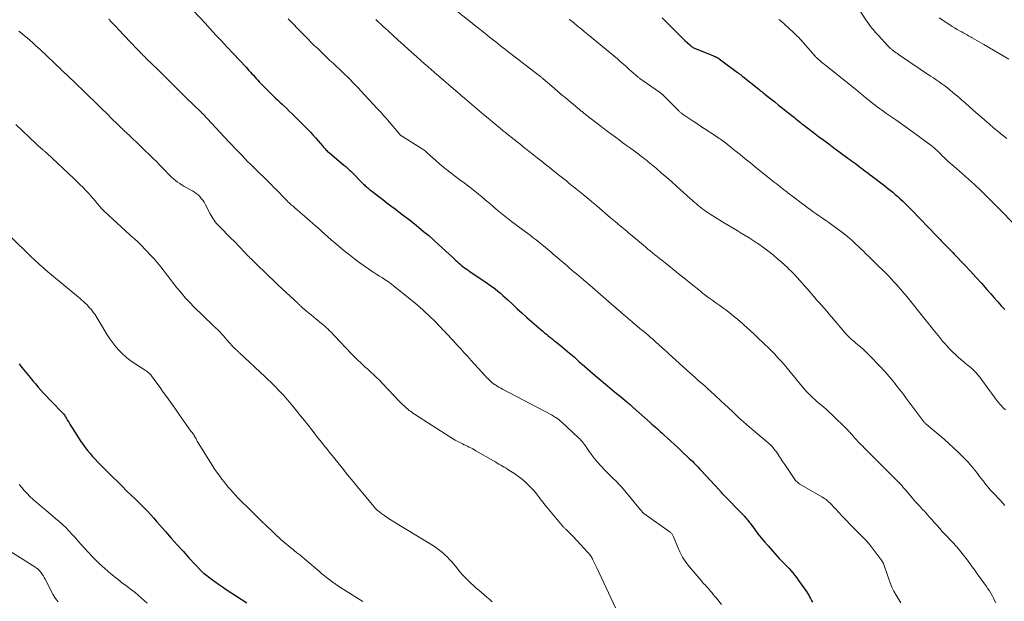
# Model space of a CAD drawing. Units: feet. Extents: x 1915000 to 1920034, y 560000 to 565000.
# Drawn here: x 1917488 to 1917733, y 560555 to 560699 of the extents above; entities that cross this region are included whole.
import ezdxf

# ---------------------------------------------------------------- set-up
doc = ezdxf.new("R2010")
doc.units = ezdxf.units.FT
doc.header["$LTSCALE"] = 100
doc.header["$MEASUREMENT"] = 0
doc.layers.add('CONTOUR INDEX', color=32, linetype='Continuous', lineweight=25)
doc.layers.add('CONTOUR INTERMEDIATE', color=40, linetype='Continuous', lineweight=15)

msp = doc.modelspace()

# ---------------------------------------------------------------- linework, layer by layer
at = {"layer": 'CONTOUR INDEX', "flags": 128}
for points, elevation in [([(1917529.82, 560703.27), (1917534.25, 560698.49), (1917534.93, 560697.76), (1917535.6, 560697.03), (1917536.28, 560696.3), (1917536.95, 560695.58), (1917537.63, 560694.85), (1917538.31, 560694.12), (1917538.98, 560693.39), (1917539.66, 560692.66), (1917544.44, 560687.55), (1917544.81, 560687.16), (1917545.17, 560686.76), (1917545.54, 560686.37), (1917545.9, 560685.97), (1917546.27, 560685.58), (1917546.63, 560685.18), (1917546.99, 560684.79), (1917547.36, 560684.39), (1917547.73, 560683.98), (1917548.29, 560683.39), (1917548.85, 560682.8), (1917549.42, 560682.22), (1917549.99, 560681.64), (1917551.22, 560680.43), (1917551.76, 560679.91), (1917552.3, 560679.39), (1917552.85, 560678.87), (1917553.4, 560678.36), (1917553.74, 560678.04), (1917554.46, 560677.37), (1917555.18, 560676.69), (1917555.88, 560676), (1917556.59, 560675.31), (1917559.15, 560672.75), (1917559.8, 560672.09), (1917560.43, 560671.43), (1917561.05, 560670.74), (1917561.66, 560670.05), (1917563.52, 560667.91), (1917563.71, 560667.69), (1917563.9, 560667.48), (1917564.1, 560667.26), (1917564.3, 560667.06), (1917564.5, 560666.85), (1917564.71, 560666.65), (1917564.93, 560666.46), (1917565.15, 560666.27), (1917568.76, 560663.26), (1917568.98, 560663.08), (1917569.2, 560662.89), (1917569.41, 560662.7), (1917569.62, 560662.51), (1917569.83, 560662.31), (1917570.03, 560662.11), (1917570.24, 560661.91), (1917570.44, 560661.71), (1917573.65, 560658.5), (1917573.85, 560658.31), (1917574.05, 560658.12), (1917574.26, 560657.93), (1917574.47, 560657.75), (1917574.69, 560657.57), (1917574.9, 560657.39), (1917575.12, 560657.21), (1917575.34, 560657.04), (1917577.43, 560655.43), (1917578.44, 560654.66), (1917579.44, 560653.89), (1917580.45, 560653.12), (1917581.46, 560652.34), (1917582.85, 560651.28), (1917583.16, 560651.05), (1917583.48, 560650.81), (1917583.8, 560650.57), (1917584.11, 560650.34), (1917584.43, 560650.1), (1917584.74, 560649.86), (1917585.05, 560649.62), (1917585.36, 560649.37), (1917587.3, 560647.81), (1917588.57, 560646.77), (1917589.82, 560645.71), (1917591.05, 560644.63), (1917592.27, 560643.53), (1917595.81, 560640.26), (1917596.17, 560639.93), (1917596.52, 560639.6), (1917596.88, 560639.28), (1917597.23, 560638.95), (1917597.6, 560638.64), (1917597.96, 560638.33), (1917598.34, 560638.03), (1917598.73, 560637.74), (1917599.12, 560637.46), (1917599.51, 560637.18), (1917599.91, 560636.9), (1917600.3, 560636.63), (1917604.36, 560633.9), (1917605.03, 560633.43), (1917605.7, 560632.95), (1917606.35, 560632.45), (1917606.99, 560631.93), (1917607.62, 560631.4), (1917608.24, 560630.86), (1917608.85, 560630.31), (1917609.46, 560629.76), (1917610.63, 560628.66), (1917611.82, 560627.55), (1917613.02, 560626.46), (1917614.23, 560625.38), (1917615.45, 560624.3), (1917617.73, 560622.32), (1917618.16, 560621.94), (1917618.6, 560621.57), (1917619.05, 560621.2), (1917619.49, 560620.83), (1917619.94, 560620.47), (1917620.39, 560620.11), (1917620.84, 560619.74), (1917621.29, 560619.38), (1917623.06, 560617.97), (1917623.66, 560617.48), (1917624.25, 560616.99), (1917624.84, 560616.49), (1917625.43, 560615.98), (1917626.01, 560615.47), (1917626.59, 560614.96), (1917627.16, 560614.44), (1917627.74, 560613.92), (1917627.91, 560613.76), (1917628.58, 560613.17), (1917629.24, 560612.58), (1917629.92, 560612), (1917630.6, 560611.42), (1917635.32, 560607.49), (1917636.01, 560606.92), (1917636.69, 560606.35), (1917637.38, 560605.78), (1917638.06, 560605.21), (1917639.02, 560604.42), (1917639.23, 560604.25), (1917639.43, 560604.07), (1917639.64, 560603.9), (1917639.84, 560603.72), (1917640.04, 560603.55), (1917640.24, 560603.37), (1917640.44, 560603.19), (1917640.64, 560603.01), (1917644.85, 560599.27), (1917645.27, 560598.89), (1917645.7, 560598.5), (1917646.13, 560598.12), (1917646.56, 560597.74), (1917646.99, 560597.36), (1917647.41, 560596.97), (1917647.84, 560596.59), (1917648.26, 560596.2), (1917649.14, 560595.4), (1917650, 560594.62), (1917650.85, 560593.82), (1917651.71, 560593.03), (1917652.56, 560592.23), (1917654.57, 560590.35), (1917654.94, 560589.99), (1917655.32, 560589.62), (1917655.68, 560589.25), (1917656.05, 560588.88), (1917656.41, 560588.5), (1917656.77, 560588.13), (1917657.13, 560587.74), (1917657.48, 560587.36), (1917662.06, 560582.41), (1917662.18, 560582.28), (1917662.29, 560582.16), (1917662.4, 560582.03), (1917662.51, 560581.89), (1917662.7, 560581.67), (1917662.72, 560581.65), (1917662.73, 560581.63), (1917662.75, 560581.61), (1917662.76, 560581.59), (1917662.83, 560581.51), (1917662.84, 560581.5), (1917662.86, 560581.48), (1917662.88, 560581.46), (1917662.89, 560581.44), (1917668.02, 560576.21), (1917668.24, 560575.98), (1917668.46, 560575.75), (1917668.67, 560575.51), (1917668.88, 560575.26), (1917669.08, 560575.02), (1917669.28, 560574.77), (1917669.47, 560574.52), (1917669.66, 560574.26), (1917670.83, 560572.66), (1917671.62, 560571.61), (1917672.43, 560570.59), (1917673.27, 560569.58), (1917674.12, 560568.59), (1917676.91, 560565.48), (1917677.21, 560565.16), (1917677.51, 560564.85), (1917677.82, 560564.54), (1917678.13, 560564.24), (1917678.44, 560563.93), (1917678.75, 560563.62), (1917679.05, 560563.31), (1917679.34, 560562.98), (1917679.8, 560562.47), (1917680.3, 560561.88), (1917680.79, 560561.27), (1917681.27, 560560.65), (1917681.72, 560560.02), (1917683.68, 560557.23), (1917683.95, 560556.81), (1917684.22, 560556.38), (1917684.46, 560555.94), (1917684.69, 560555.49), (1917684.91, 560555.04), (1917685.14, 560554.59)], 920), ([(1917647.85, 560699.85), (1917651.96, 560695.71), (1917652.46, 560695.21), (1917652.97, 560694.72), (1917653.48, 560694.23), (1917654, 560693.75), (1917654.7, 560693.11), (1917654.87, 560692.95), (1917655.06, 560692.8), (1917655.25, 560692.67), (1917655.44, 560692.54), (1917655.64, 560692.42), (1917655.85, 560692.31), (1917656.06, 560692.2), (1917656.27, 560692.11), (1917660.56, 560690.37), (1917660.69, 560690.31), (1917660.83, 560690.26), (1917660.96, 560690.21), (1917661.09, 560690.16), (1917661.11, 560690.15), (1917661.23, 560690.11), (1917661.35, 560690.06), (1917661.46, 560690), (1917661.57, 560689.94), (1917661.68, 560689.88), (1917661.79, 560689.81), (1917661.9, 560689.74), (1917662, 560689.67), (1917666.57, 560686.29), (1917666.73, 560686.16), (1917666.9, 560686.04), (1917667.07, 560685.91), (1917667.24, 560685.78), (1917667.41, 560685.65), (1917667.57, 560685.52), (1917667.74, 560685.39), (1917667.9, 560685.25), (1917671.84, 560682.1), (1917672.02, 560681.95), (1917672.21, 560681.8), (1917672.39, 560681.65), (1917672.58, 560681.5), (1917672.76, 560681.35), (1917672.95, 560681.2), (1917673.13, 560681.05), (1917673.32, 560680.91), (1917674.85, 560679.69), (1917675.81, 560678.93), (1917676.76, 560678.17), (1917677.71, 560677.41), (1917678.66, 560676.65), (1917680.67, 560675.04), (1917681.04, 560674.74), (1917681.42, 560674.44), (1917681.8, 560674.14), (1917682.18, 560673.83), (1917682.55, 560673.53), (1917682.94, 560673.23), (1917683.32, 560672.93), (1917683.7, 560672.64), (1917685.44, 560671.32), (1917686.7, 560670.37), (1917687.95, 560669.42), (1917689.22, 560668.49), (1917690.49, 560667.55), (1917693.98, 560665), (1917694.44, 560664.66), (1917694.9, 560664.31), (1917695.36, 560663.97), (1917695.82, 560663.62), (1917696.28, 560663.28), (1917696.74, 560662.93), (1917697.2, 560662.59), (1917697.66, 560662.24), (1917697.86, 560662.09), (1917698.42, 560661.66), (1917698.98, 560661.24), (1917699.54, 560660.82), (1917700.1, 560660.39), (1917703.17, 560658.06), (1917703.83, 560657.55), (1917704.48, 560657.04), (1917705.12, 560656.51), (1917705.75, 560655.97), (1917706.37, 560655.41), (1917706.98, 560654.85), (1917707.58, 560654.28), (1917708.17, 560653.7), (1917709.19, 560652.69), (1917710.28, 560651.59), (1917711.36, 560650.49), (1917712.44, 560649.37), (1917713.51, 560648.26), (1917716.63, 560644.99), (1917716.89, 560644.72), (1917717.14, 560644.46), (1917717.4, 560644.19), (1917717.65, 560643.93), (1917717.91, 560643.66), (1917718.17, 560643.4), (1917718.42, 560643.14), (1917718.68, 560642.87), (1917718.91, 560642.65), (1917719.28, 560642.28), (1917719.65, 560641.9), (1917720.01, 560641.52), (1917720.38, 560641.14), (1917723.01, 560638.38), (1917724.4, 560636.89), (1917725.79, 560635.39), (1917727.15, 560633.88), (1917728.5, 560632.34), (1917729.45, 560631.25), (1917730.31, 560630.26), (1917731.18, 560629.27), (1917732.06, 560628.3), (1917732.95, 560627.32)], 900), ([(1917488.04, 560613.88), (1917488.77, 560612.97), (1917490.81, 560610.43), (1917491.46, 560609.64), (1917492.12, 560608.86), (1917492.79, 560608.08), (1917493.47, 560607.32), (1917494.16, 560606.57), (1917494.86, 560605.82), (1917495.56, 560605.07), (1917496.27, 560604.33), (1917498.67, 560601.84), (1917498.83, 560601.67), (1917498.99, 560601.49), (1917499.15, 560601.3), (1917499.3, 560601.11), (1917499.44, 560600.91), (1917499.57, 560600.71), (1917499.7, 560600.51), (1917499.82, 560600.3), (1917500.11, 560599.79), (1917500.38, 560599.33), (1917500.65, 560598.87), (1917500.93, 560598.41), (1917501.22, 560597.96), (1917503.41, 560594.58), (1917503.94, 560593.79), (1917504.5, 560593.02), (1917505.09, 560592.27), (1917505.7, 560591.54), (1917506.33, 560590.83), (1917506.97, 560590.13), (1917507.63, 560589.44), (1917508.29, 560588.75), (1917511.3, 560585.75), (1917512.48, 560584.58), (1917513.67, 560583.41), (1917514.86, 560582.24), (1917516.06, 560581.08), (1917516.84, 560580.34), (1917517.64, 560579.55), (1917518.44, 560578.75), (1917519.23, 560577.94), (1917520.01, 560577.12), (1917520.78, 560576.29), (1917521.54, 560575.46), (1917522.29, 560574.61), (1917523.03, 560573.77), (1917524.42, 560572.17), (1917525.87, 560570.52), (1917527.32, 560568.88), (1917528.79, 560567.26), (1917530.27, 560565.65), (1917533.39, 560562.3), (1917533.47, 560562.22), (1917533.54, 560562.14), (1917533.62, 560562.06), (1917533.7, 560561.98), (1917533.79, 560561.91), (1917533.87, 560561.84), (1917533.96, 560561.77), (1917534.05, 560561.7), (1917535.74, 560560.45), (1917536.67, 560559.77), (1917537.62, 560559.09), (1917538.58, 560558.43), (1917539.54, 560557.78), (1917544.6, 560554.43)], 940)]:
    msp.add_lwpolyline(points, dxfattribs=dict(at, elevation=elevation))
at = {"layer": 'CONTOUR INTERMEDIATE', "flags": 128}
for points, elevation in [([(1917595.27, 560702.75), (1917600.17, 560698.88), (1917601.22, 560698.04), (1917602.28, 560697.2), (1917603.33, 560696.37), (1917604.38, 560695.53), (1917605.28, 560694.81), (1917605.88, 560694.33), (1917606.48, 560693.85), (1917607.08, 560693.37), (1917607.68, 560692.89), (1917608.29, 560692.42), (1917608.89, 560691.94), (1917609.5, 560691.47), (1917610.11, 560691), (1917617.04, 560685.69), (1917617.2, 560685.57), (1917617.35, 560685.45), (1917617.51, 560685.33), (1917617.66, 560685.21), (1917617.82, 560685.08), (1917617.96, 560684.96), (1917618.11, 560684.83), (1917618.26, 560684.71), (1917620.96, 560682.35), (1917621.3, 560682.05), (1917621.64, 560681.76), (1917621.98, 560681.46), (1917622.32, 560681.17), (1917622.67, 560680.88), (1917623.01, 560680.59), (1917623.36, 560680.3), (1917623.71, 560680.01), (1917627.37, 560676.98), (1917627.55, 560676.83), (1917627.73, 560676.69), (1917627.91, 560676.54), (1917628.09, 560676.39), (1917628.27, 560676.25), (1917628.45, 560676.1), (1917628.63, 560675.96), (1917628.81, 560675.82), (1917632.63, 560672.84), (1917632.86, 560672.67), (1917633.08, 560672.5), (1917633.3, 560672.33), (1917633.52, 560672.16), (1917633.75, 560672), (1917633.97, 560671.83), (1917634.2, 560671.67), (1917634.42, 560671.5), (1917637.13, 560669.51), (1917638.07, 560668.82), (1917639, 560668.13), (1917639.94, 560667.44), (1917640.87, 560666.75), (1917642.18, 560665.78), (1917642.46, 560665.57), (1917642.73, 560665.37), (1917643.01, 560665.16), (1917643.28, 560664.95), (1917643.55, 560664.74), (1917643.82, 560664.52), (1917644.08, 560664.3), (1917644.35, 560664.09), (1917646.4, 560662.36), (1917647.68, 560661.27), (1917648.96, 560660.17), (1917650.22, 560659.06), (1917651.48, 560657.94), (1917654.79, 560654.97), (1917655.17, 560654.63), (1917655.56, 560654.28), (1917655.95, 560653.94), (1917656.33, 560653.6), (1917656.72, 560653.26), (1917657.12, 560652.93), (1917657.52, 560652.61), (1917657.93, 560652.29), (1917657.96, 560652.27), (1917658.39, 560651.95), (1917658.82, 560651.64), (1917659.27, 560651.35), (1917659.72, 560651.06), (1917663.44, 560648.77), (1917664.44, 560648.16), (1917665.45, 560647.55), (1917666.45, 560646.95), (1917667.47, 560646.36), (1917668.47, 560645.76), (1917669.47, 560645.14), (1917670.45, 560644.51), (1917671.42, 560643.85), (1917671.8, 560643.59), (1917672.76, 560642.91), (1917673.71, 560642.21), (1917674.65, 560641.49), (1917675.57, 560640.76), (1917675.63, 560640.71), (1917676.5, 560639.97), (1917677.37, 560639.23), (1917678.22, 560638.46), (1917679.06, 560637.69), (1917679.25, 560637.5), (1917679.97, 560636.8), (1917680.68, 560636.08), (1917681.37, 560635.34), (1917682.05, 560634.59), (1917682.72, 560633.83), (1917683.38, 560633.07), (1917684.04, 560632.31), (1917684.7, 560631.54), (1917684.96, 560631.23), (1917685.58, 560630.51), (1917686.2, 560629.79), (1917686.83, 560629.08), (1917687.45, 560628.37), (1917688.08, 560627.65), (1917688.7, 560626.94), (1917689.32, 560626.22), (1917689.93, 560625.49), (1917693.15, 560621.68), (1917693.46, 560621.33), (1917693.78, 560620.98), (1917694.12, 560620.64), (1917694.46, 560620.31), (1917694.8, 560619.99), (1917695.16, 560619.68), (1917695.52, 560619.37), (1917695.88, 560619.07), (1917696.47, 560618.59), (1917697.13, 560618.05), (1917697.77, 560617.48), (1917698.38, 560616.9), (1917698.98, 560616.29), (1917702.2, 560612.94), (1917702.73, 560612.38), (1917703.24, 560611.82), (1917703.74, 560611.25), (1917704.24, 560610.67), (1917704.72, 560610.09), (1917705.21, 560609.5), (1917705.68, 560608.91), (1917706.16, 560608.32), (1917706.28, 560608.16), (1917706.81, 560607.48), (1917707.34, 560606.79), (1917707.86, 560606.11), (1917708.38, 560605.42), (1917712.57, 560599.79), (1917712.66, 560599.66), (1917712.76, 560599.54), (1917712.87, 560599.43), (1917712.98, 560599.31), (1917713.09, 560599.2), (1917713.2, 560599.1), (1917713.32, 560598.99), (1917713.43, 560598.89), (1917717.86, 560595.13), (1917719.06, 560594.08), (1917720.24, 560593), (1917721.39, 560591.89), (1917722.52, 560590.75), (1917723.84, 560589.37), (1917724.28, 560588.9), (1917724.71, 560588.42), (1917725.12, 560587.92), (1917725.53, 560587.41), (1917725.92, 560586.9), (1917726.31, 560586.38), (1917726.7, 560585.87), (1917727.09, 560585.35), (1917727.62, 560584.65), (1917728.18, 560583.94), (1917728.75, 560583.24), (1917729.35, 560582.56), (1917729.96, 560581.89), (1917730, 560581.84), (1917730.6, 560581.2), (1917731.2, 560580.57), (1917731.79, 560579.93), (1917732.39, 560579.3), (1917732.97, 560578.65)], 908), ([(1917696.14, 560702.91), (1917698.58, 560699.14), (1917698.91, 560698.65), (1917699.26, 560698.16), (1917699.62, 560697.69), (1917700, 560697.23), (1917700.39, 560696.77), (1917700.78, 560696.32), (1917701.18, 560695.87), (1917701.58, 560695.43), (1917703.91, 560692.88), (1917704.04, 560692.75), (1917704.16, 560692.61), (1917704.29, 560692.49), (1917704.42, 560692.36), (1917704.55, 560692.23), (1917704.68, 560692.11), (1917704.82, 560692), (1917704.96, 560691.89), (1917705.3, 560691.63), (1917705.61, 560691.4), (1917705.93, 560691.17), (1917706.25, 560690.95), (1917706.57, 560690.73), (1917714.49, 560685.39), (1917715.2, 560684.91), (1917715.91, 560684.42), (1917716.61, 560683.93), (1917717.32, 560683.43), (1917718.01, 560682.92), (1917718.69, 560682.41), (1917719.37, 560681.87), (1917720.03, 560681.33), (1917720.15, 560681.23), (1917720.87, 560680.62), (1917721.58, 560680.01), (1917722.29, 560679.4), (1917723, 560678.78), (1917723.27, 560678.55), (1917724.11, 560677.81), (1917724.95, 560677.07), (1917725.79, 560676.33), (1917726.63, 560675.59), (1917729.15, 560673.38), (1917730.21, 560672.46), (1917731.28, 560671.56), (1917732.37, 560670.68), (1917733.47, 560669.82)], 892), ([(1917510.34, 560699.54), (1917510.94, 560698.89), (1917511.54, 560698.24), (1917512.15, 560697.6), (1917512.75, 560696.96), (1917517.24, 560692.2), (1917517.48, 560691.95), (1917517.72, 560691.7), (1917517.96, 560691.46), (1917518.2, 560691.21), (1917518.4, 560691.01), (1917518.55, 560690.86), (1917518.69, 560690.72), (1917518.84, 560690.57), (1917518.99, 560690.43), (1917519.14, 560690.28), (1917519.28, 560690.14), (1917519.43, 560689.99), (1917519.58, 560689.84), (1917522.75, 560686.73), (1917524.48, 560685.02), (1917526.21, 560683.32), (1917527.95, 560681.62), (1917529.69, 560679.92), (1917533.06, 560676.64), (1917533.11, 560676.58), (1917533.17, 560676.53), (1917533.22, 560676.47), (1917533.28, 560676.41), (1917533.33, 560676.36), (1917533.39, 560676.3), (1917533.44, 560676.24), (1917533.5, 560676.18), (1917533.57, 560676.11), (1917533.63, 560676.04), (1917533.69, 560675.98), (1917533.75, 560675.91), (1917540.1, 560669.13), (1917540.91, 560668.27), (1917541.72, 560667.41), (1917542.54, 560666.55), (1917543.36, 560665.69), (1917544.33, 560664.68), (1917544.66, 560664.34), (1917545, 560663.99), (1917545.35, 560663.65), (1917545.69, 560663.32), (1917546.04, 560662.98), (1917546.39, 560662.64), (1917546.73, 560662.31), (1917547.08, 560661.97), (1917549.69, 560659.44), (1917549.95, 560659.18), (1917550.2, 560658.93), (1917550.46, 560658.67), (1917550.71, 560658.4), (1917550.96, 560658.14), (1917551.21, 560657.88), (1917551.46, 560657.62), (1917551.72, 560657.36), (1917554.42, 560654.59), (1917554.68, 560654.33), (1917554.94, 560654.07), (1917555.21, 560653.82), (1917555.48, 560653.57), (1917555.76, 560653.32), (1917556.03, 560653.08), (1917556.31, 560652.84), (1917556.59, 560652.59), (1917559.6, 560650), (1917560.33, 560649.37), (1917561.06, 560648.74), (1917561.79, 560648.1), (1917562.51, 560647.46), (1917563.39, 560646.68), (1917563.67, 560646.43), (1917563.94, 560646.17), (1917564.22, 560645.92), (1917564.5, 560645.67), (1917564.77, 560645.41), (1917565.05, 560645.16), (1917565.33, 560644.91), (1917565.62, 560644.67), (1917567.56, 560643.01), (1917568.82, 560641.96), (1917570.11, 560640.92), (1917571.42, 560639.92), (1917572.75, 560638.95), (1917574.86, 560637.44), (1917575.53, 560636.97), (1917576.21, 560636.51), (1917576.9, 560636.06), (1917577.59, 560635.63), (1917578.14, 560635.29), (1917578.56, 560635.02), (1917578.98, 560634.75), (1917579.39, 560634.48), (1917579.8, 560634.2), (1917580.21, 560633.92), (1917580.61, 560633.63), (1917581.01, 560633.33), (1917581.4, 560633.02), (1917585.65, 560629.58), (1917586.34, 560629.01), (1917587.03, 560628.43), (1917587.71, 560627.84), (1917588.38, 560627.24), (1917589.04, 560626.63), (1917589.69, 560626.01), (1917590.34, 560625.39), (1917590.98, 560624.75), (1917593, 560622.71), (1917593.37, 560622.33), (1917593.73, 560621.95), (1917594.1, 560621.57), (1917594.46, 560621.18), (1917594.83, 560620.79), (1917595.19, 560620.41), (1917595.55, 560620.02), (1917595.91, 560619.63), (1917596.93, 560618.51), (1917597.8, 560617.55), (1917598.67, 560616.6), (1917599.54, 560615.65), (1917600.41, 560614.69), (1917603.97, 560610.76), (1917604.22, 560610.49), (1917604.48, 560610.22), (1917604.73, 560609.95), (1917604.99, 560609.69), (1917605.26, 560609.44), (1917605.54, 560609.19), (1917605.83, 560608.97), (1917606.13, 560608.75), (1917606.38, 560608.59), (1917606.82, 560608.31), (1917607.26, 560608.03), (1917607.71, 560607.77), (1917608.17, 560607.53), (1917620.3, 560601.14), (1917620.56, 560601), (1917620.82, 560600.85), (1917621.07, 560600.7), (1917621.32, 560600.55), (1917621.55, 560600.4), (1917621.9, 560600.16), (1917622.25, 560599.91), (1917622.58, 560599.63), (1917622.9, 560599.35), (1917627.05, 560595.48), (1917627.35, 560595.18), (1917627.64, 560594.87), (1917627.91, 560594.55), (1917628.17, 560594.22), (1917628.43, 560593.87), (1917628.68, 560593.53), (1917628.92, 560593.19), (1917629.17, 560592.84), (1917630.18, 560591.42), (1917630.96, 560590.38), (1917631.77, 560589.38), (1917632.64, 560588.41), (1917633.53, 560587.48), (1917635.02, 560586), (1917635.42, 560585.6), (1917635.82, 560585.21), (1917636.22, 560584.81), (1917636.62, 560584.41), (1917637.01, 560584.01), (1917637.39, 560583.6), (1917637.77, 560583.18), (1917638.13, 560582.75), (1917642.45, 560577.57), (1917642.56, 560577.45), (1917642.66, 560577.32), (1917642.77, 560577.19), (1917642.87, 560577.07), (1917643.05, 560576.84), (1917643.06, 560576.83), (1917643.08, 560576.81), (1917643.09, 560576.79), (1917643.11, 560576.78), (1917643.18, 560576.72), (1917643.19, 560576.7), (1917643.21, 560576.69), (1917643.23, 560576.67), (1917643.24, 560576.66), (1917649.84, 560572.02), (1917649.98, 560571.91), (1917650.1, 560571.79), (1917650.22, 560571.66), (1917650.32, 560571.52), (1917650.41, 560571.37), (1917650.5, 560571.21), (1917650.57, 560571.05), (1917650.64, 560570.89), (1917651.6, 560568.45), (1917652.2, 560567.1), (1917652.89, 560565.8), (1917653.7, 560564.57), (1917654.6, 560563.4), (1917657.48, 560559.96), (1917657.72, 560559.68), (1917657.96, 560559.4), (1917658.21, 560559.14), (1917658.47, 560558.88), (1917658.73, 560558.62), (1917658.98, 560558.35), (1917659.23, 560558.08), (1917659.46, 560557.8), (1917659.76, 560557.44), (1917660.15, 560556.98), (1917660.53, 560556.52), (1917660.92, 560556.06), (1917661.3, 560555.6), (1917662.58, 560554.06)], 924), ([(1917554.91, 560699.63), (1917556.12, 560698.37), (1917557.33, 560697.12), (1917558.55, 560695.88), (1917559.77, 560694.64), (1917560.74, 560693.67), (1917561.49, 560692.92), (1917562.24, 560692.19), (1917563, 560691.45), (1917563.76, 560690.73), (1917564.52, 560690), (1917565.29, 560689.28), (1917566.05, 560688.56), (1917566.82, 560687.84), (1917567.54, 560687.18), (1917568.24, 560686.51), (1917568.94, 560685.85), (1917569.63, 560685.17), (1917570.31, 560684.49), (1917570.99, 560683.81), (1917571.66, 560683.12), (1917572.33, 560682.42), (1917572.99, 560681.71), (1917577.05, 560677.32), (1917577.36, 560676.98), (1917577.67, 560676.64), (1917577.98, 560676.3), (1917578.29, 560675.95), (1917578.66, 560675.53), (1917578.78, 560675.4), (1917578.91, 560675.26), (1917579.03, 560675.12), (1917579.15, 560674.98), (1917582.7, 560670.8), (1917582.74, 560670.76), (1917582.78, 560670.71), (1917582.82, 560670.67), (1917582.87, 560670.63), (1917582.92, 560670.59), (1917582.96, 560670.55), (1917583.01, 560670.52), (1917583.06, 560670.49), (1917588.01, 560667.41), (1917588.21, 560667.28), (1917588.41, 560667.14), (1917588.61, 560667), (1917588.8, 560666.86), (1917588.99, 560666.71), (1917589.18, 560666.56), (1917589.37, 560666.41), (1917589.55, 560666.25), (1917593.2, 560663), (1917593.39, 560662.83), (1917593.58, 560662.67), (1917593.77, 560662.51), (1917593.96, 560662.35), (1917594.15, 560662.2), (1917594.35, 560662.04), (1917594.54, 560661.89), (1917594.74, 560661.74), (1917596.5, 560660.42), (1917597.58, 560659.61), (1917598.65, 560658.8), (1917599.72, 560657.97), (1917600.78, 560657.14), (1917602.23, 560656.01), (1917602.58, 560655.73), (1917602.93, 560655.44), (1917603.27, 560655.15), (1917603.62, 560654.86), (1917603.96, 560654.56), (1917604.3, 560654.27), (1917604.64, 560653.97), (1917604.98, 560653.68), (1917606.7, 560652.23), (1917607.92, 560651.22), (1917609.14, 560650.23), (1917610.38, 560649.26), (1917611.64, 560648.3), (1917615.09, 560645.71), (1917615.57, 560645.35), (1917616.04, 560644.99), (1917616.51, 560644.63), (1917616.98, 560644.27), (1917617.45, 560643.9), (1917617.91, 560643.53), (1917618.37, 560643.15), (1917618.82, 560642.77), (1917618.84, 560642.76), (1917619.3, 560642.37), (1917619.76, 560641.98), (1917620.22, 560641.59), (1917620.68, 560641.19), (1917623.7, 560638.6), (1917624.27, 560638.11), (1917624.84, 560637.63), (1917625.42, 560637.15), (1917625.99, 560636.67), (1917626.57, 560636.18), (1917627.14, 560635.7), (1917627.71, 560635.22), (1917628.28, 560634.73), (1917629.82, 560633.42), (1917631.16, 560632.27), (1917632.49, 560631.12), (1917633.82, 560629.96), (1917635.14, 560628.8), (1917637.54, 560626.68), (1917637.92, 560626.34), (1917638.31, 560626), (1917638.7, 560625.67), (1917639.09, 560625.34), (1917639.48, 560625.01), (1917639.87, 560624.68), (1917640.26, 560624.35), (1917640.66, 560624.03), (1917642.72, 560622.34), (1917643.26, 560621.89), (1917643.8, 560621.44), (1917644.33, 560620.98), (1917644.86, 560620.51), (1917645.39, 560620.05), (1917645.92, 560619.58), (1917646.44, 560619.1), (1917646.96, 560618.63), (1917647.1, 560618.5), (1917647.69, 560617.96), (1917648.28, 560617.42), (1917648.87, 560616.88), (1917649.47, 560616.34), (1917654.73, 560611.6), (1917655.37, 560611.04), (1917656, 560610.47), (1917656.64, 560609.9), (1917657.28, 560609.33), (1917657.91, 560608.77), (1917658.55, 560608.2), (1917659.18, 560607.62), (1917659.81, 560607.05), (1917663.56, 560603.6), (1917664.05, 560603.15), (1917664.54, 560602.69), (1917665.03, 560602.23), (1917665.51, 560601.76), (1917666, 560601.3), (1917666.48, 560600.84), (1917666.98, 560600.38), (1917667.47, 560599.93), (1917668.01, 560599.45), (1917668.78, 560598.77), (1917669.56, 560598.1), (1917670.34, 560597.42), (1917671.12, 560596.76), (1917674.07, 560594.29), (1917674.41, 560593.99), (1917674.73, 560593.68), (1917675.05, 560593.36), (1917675.35, 560593.03), (1917675.64, 560592.68), (1917675.92, 560592.33), (1917676.19, 560591.97), (1917676.45, 560591.6), (1917677.83, 560589.53), (1917678.32, 560588.79), (1917678.81, 560588.06), (1917679.29, 560587.32), (1917679.77, 560586.57), (1917680.42, 560585.58), (1917680.58, 560585.34), (1917680.75, 560585.11), (1917680.94, 560584.89), (1917681.14, 560584.67), (1917681.35, 560584.48), (1917681.57, 560584.29), (1917681.8, 560584.12), (1917682.04, 560583.97), (1917687.48, 560580.82), (1917687.75, 560580.66), (1917688.02, 560580.49), (1917688.27, 560580.31), (1917688.53, 560580.12), (1917688.77, 560579.93), (1917689.01, 560579.72), (1917689.23, 560579.5), (1917689.45, 560579.28), (1917690.85, 560577.79), (1917691.76, 560576.82), (1917692.68, 560575.86), (1917693.61, 560574.9), (1917694.54, 560573.95), (1917695.72, 560572.74), (1917696.28, 560572.18), (1917696.83, 560571.62), (1917697.38, 560571.06), (1917697.94, 560570.5), (1917698.48, 560569.93), (1917699.01, 560569.35), (1917699.51, 560568.75), (1917700, 560568.13), (1917702, 560565.49), (1917702.29, 560565.07), (1917702.55, 560564.64), (1917702.78, 560564.19), (1917702.97, 560563.73), (1917703.15, 560563.25), (1917703.32, 560562.77), (1917703.48, 560562.29), (1917703.64, 560561.81), (1917704.04, 560560.54), (1917704.43, 560559.44), (1917704.88, 560558.36), (1917705.4, 560557.32), (1917705.98, 560556.31), (1917707.15, 560554.42)], 916), ([(1917576.71, 560699.42), (1917577.29, 560698.87), (1917577.88, 560698.32), (1917578.46, 560697.77), (1917579.05, 560697.23), (1917579.64, 560696.68), (1917581, 560695.43), (1917582.27, 560694.26), (1917583.55, 560693.1), (1917584.83, 560691.94), (1917586.12, 560690.8), (1917588.76, 560688.45), (1917589.13, 560688.13), (1917589.5, 560687.8), (1917589.87, 560687.48), (1917590.24, 560687.16), (1917590.61, 560686.84), (1917590.98, 560686.52), (1917591.36, 560686.2), (1917591.73, 560685.88), (1917597.13, 560681.22), (1917597.35, 560681.03), (1917597.56, 560680.85), (1917597.78, 560680.66), (1917598, 560680.47), (1917598.33, 560680.19), (1917598.38, 560680.15), (1917598.44, 560680.1), (1917598.49, 560680.05), (1917598.54, 560680.01), (1917598.6, 560679.96), (1917598.65, 560679.92), (1917598.7, 560679.87), (1917598.76, 560679.83), (1917601.13, 560677.81), (1917602.28, 560676.83), (1917603.43, 560675.86), (1917604.58, 560674.9), (1917605.74, 560673.93), (1917607.68, 560672.32), (1917607.86, 560672.16), (1917608.05, 560672.01), (1917608.24, 560671.85), (1917608.43, 560671.7), (1917608.62, 560671.55), (1917608.81, 560671.39), (1917609, 560671.24), (1917609.19, 560671.09), (1917612.92, 560668.1), (1917613.15, 560667.92), (1917613.37, 560667.74), (1917613.59, 560667.57), (1917613.81, 560667.39), (1917614.04, 560667.21), (1917614.26, 560667.03), (1917614.48, 560666.86), (1917614.7, 560666.68), (1917616.76, 560665.05), (1917617.75, 560664.27), (1917618.74, 560663.48), (1917619.74, 560662.69), (1917620.73, 560661.91), (1917622.06, 560660.85), (1917622.39, 560660.59), (1917622.71, 560660.33), (1917623.04, 560660.08), (1917623.37, 560659.82), (1917623.69, 560659.56), (1917624.02, 560659.31), (1917624.34, 560659.05), (1917624.66, 560658.79), (1917626.55, 560657.26), (1917627.82, 560656.23), (1917629.07, 560655.19), (1917630.32, 560654.15), (1917631.57, 560653.1), (1917635.02, 560650.16), (1917635.42, 560649.82), (1917635.81, 560649.48), (1917636.21, 560649.15), (1917636.61, 560648.81), (1917637.01, 560648.48), (1917637.42, 560648.15), (1917637.82, 560647.82), (1917638.22, 560647.49), (1917638.25, 560647.47), (1917638.66, 560647.13), (1917639.08, 560646.79), (1917639.49, 560646.44), (1917639.9, 560646.1), (1917643.17, 560643.34), (1917643.74, 560642.86), (1917644.3, 560642.39), (1917644.87, 560641.91), (1917645.44, 560641.44), (1917646.01, 560640.98), (1917646.58, 560640.51), (1917647.16, 560640.05), (1917647.74, 560639.59), (1917649.41, 560638.26), (1917650.82, 560637.13), (1917652.23, 560636), (1917653.64, 560634.87), (1917655.04, 560633.73), (1917656.9, 560632.23), (1917657.39, 560631.83), (1917657.88, 560631.44), (1917658.37, 560631.06), (1917658.87, 560630.67), (1917659.38, 560630.29), (1917659.88, 560629.92), (1917660.39, 560629.55), (1917660.9, 560629.19), (1917662.12, 560628.34), (1917662.87, 560627.8), (1917663.61, 560627.26), (1917664.35, 560626.71), (1917665.08, 560626.15), (1917665.79, 560625.57), (1917666.5, 560624.98), (1917667.2, 560624.38), (1917667.88, 560623.77), (1917668.15, 560623.52), (1917668.96, 560622.78), (1917669.77, 560622.03), (1917670.57, 560621.28), (1917671.37, 560620.52), (1917673.31, 560618.68), (1917674.14, 560617.87), (1917674.97, 560617.05), (1917675.78, 560616.22), (1917676.59, 560615.38), (1917677.37, 560614.52), (1917678.15, 560613.65), (1917678.91, 560612.77), (1917679.65, 560611.88), (1917682.63, 560608.22), (1917683.11, 560607.65), (1917683.6, 560607.08), (1917684.11, 560606.54), (1917684.64, 560606), (1917685.18, 560605.48), (1917685.72, 560604.97), (1917686.29, 560604.47), (1917686.86, 560603.99), (1917687.17, 560603.74), (1917687.9, 560603.13), (1917688.62, 560602.51), (1917689.32, 560601.87), (1917690.01, 560601.22), (1917693.7, 560597.61), (1917693.91, 560597.4), (1917694.11, 560597.19), (1917694.32, 560596.97), (1917694.52, 560596.75), (1917694.71, 560596.53), (1917694.91, 560596.31), (1917695.11, 560596.08), (1917695.3, 560595.86), (1917695.72, 560595.4), (1917696.13, 560594.95), (1917696.54, 560594.5), (1917696.96, 560594.06), (1917697.38, 560593.62), (1917697.56, 560593.44), (1917698.08, 560592.91), (1917698.59, 560592.38), (1917699.11, 560591.86), (1917699.63, 560591.34), (1917705.81, 560585.19), (1917706.14, 560584.86), (1917706.46, 560584.53), (1917706.79, 560584.19), (1917707.1, 560583.84), (1917707.42, 560583.5), (1917707.73, 560583.15), (1917708.04, 560582.79), (1917708.34, 560582.44), (1917709.92, 560580.57), (1917710.34, 560580.07), (1917710.77, 560579.59), (1917711.21, 560579.1), (1917711.65, 560578.63), (1917712.09, 560578.15), (1917712.53, 560577.67), (1917712.97, 560577.19), (1917713.4, 560576.71), (1917714.26, 560575.77), (1917714.89, 560575.06), (1917715.52, 560574.35), (1917716.15, 560573.64), (1917716.78, 560572.92), (1917717.41, 560572.21), (1917718.04, 560571.51), (1917718.69, 560570.81), (1917719.34, 560570.12), (1917720.26, 560569.16), (1917720.63, 560568.77), (1917721, 560568.37), (1917721.35, 560567.97), (1917721.71, 560567.56), (1917722.05, 560567.14), (1917722.39, 560566.72), (1917722.72, 560566.3), (1917723.05, 560565.86), (1917723.64, 560565.06), (1917724.26, 560564.22), (1917724.87, 560563.38), (1917725.48, 560562.54), (1917726.09, 560561.69), (1917728.36, 560558.52), (1917728.74, 560557.96), (1917729.11, 560557.4), (1917729.45, 560556.82), (1917729.78, 560556.23), (1917730.1, 560555.64), (1917730.41, 560555.04), (1917730.73, 560554.45)], 912), ([(1917624.75, 560699.46), (1917625.36, 560698.98), (1917625.87, 560698.57), (1917626.73, 560697.88), (1917627.59, 560697.19), (1917628.45, 560696.48), (1917629.3, 560695.78), (1917636.7, 560689.62), (1917636.79, 560689.54), (1917636.88, 560689.46), (1917636.97, 560689.39), (1917637.07, 560689.31), (1917637.23, 560689.18), (1917637.34, 560689.08), (1917638.7, 560687.88), (1917639.18, 560687.46), (1917639.65, 560687.04), (1917640.13, 560686.62), (1917640.61, 560686.19), (1917641.34, 560685.54), (1917641.45, 560685.45), (1917641.56, 560685.35), (1917641.67, 560685.25), (1917641.79, 560685.16), (1917641.9, 560685.07), (1917642.02, 560684.98), (1917642.14, 560684.89), (1917642.26, 560684.8), (1917646.9, 560681.56), (1917647.08, 560681.43), (1917647.25, 560681.31), (1917647.42, 560681.18), (1917647.59, 560681.04), (1917647.76, 560680.91), (1917647.92, 560680.76), (1917648.08, 560680.62), (1917648.23, 560680.47), (1917651.95, 560676.71), (1917652.08, 560676.59), (1917652.2, 560676.47), (1917652.33, 560676.36), (1917652.46, 560676.25), (1917652.59, 560676.14), (1917652.72, 560676.04), (1917652.86, 560675.94), (1917653, 560675.84), (1917654.57, 560674.8), (1917655.5, 560674.18), (1917656.43, 560673.57), (1917657.36, 560672.96), (1917658.29, 560672.34), (1917661.33, 560670.34), (1917661.67, 560670.12), (1917662.01, 560669.88), (1917662.34, 560669.65), (1917662.68, 560669.41), (1917663, 560669.17), (1917663.33, 560668.92), (1917663.66, 560668.67), (1917663.98, 560668.42), (1917665.91, 560666.88), (1917667.2, 560665.85), (1917668.48, 560664.82), (1917669.76, 560663.79), (1917671.04, 560662.75), (1917674.4, 560660.02), (1917674.83, 560659.67), (1917675.26, 560659.33), (1917675.69, 560658.98), (1917676.12, 560658.64), (1917676.56, 560658.3), (1917676.99, 560657.97), (1917677.43, 560657.63), (1917677.86, 560657.3), (1917677.99, 560657.2), (1917678.49, 560656.82), (1917678.99, 560656.44), (1917679.49, 560656.06), (1917679.99, 560655.68), (1917683.04, 560653.34), (1917683.8, 560652.77), (1917684.56, 560652.21), (1917685.34, 560651.66), (1917686.12, 560651.12), (1917686.9, 560650.59), (1917687.68, 560650.05), (1917688.46, 560649.51), (1917689.24, 560648.97), (1917690.26, 560648.25), (1917691.48, 560647.36), (1917692.68, 560646.44), (1917693.85, 560645.47), (1917694.99, 560644.47), (1917695.97, 560643.58), (1917696.6, 560643), (1917697.22, 560642.42), (1917697.83, 560641.82), (1917698.44, 560641.22), (1917699.05, 560640.62), (1917699.66, 560640.02), (1917700.27, 560639.42), (1917700.88, 560638.82), (1917701.68, 560638.05), (1917702.31, 560637.43), (1917702.94, 560636.81), (1917703.56, 560636.18), (1917704.18, 560635.55), (1917704.27, 560635.46), (1917704.84, 560634.87), (1917705.4, 560634.27), (1917705.95, 560633.67), (1917706.49, 560633.06), (1917707.02, 560632.44), (1917707.55, 560631.82), (1917708.07, 560631.19), (1917708.58, 560630.56), (1917713.51, 560624.44), (1917713.92, 560623.93), (1917714.32, 560623.42), (1917714.73, 560622.91), (1917715.14, 560622.4), (1917715.54, 560621.9), (1917715.95, 560621.39), (1917716.36, 560620.88), (1917716.77, 560620.38), (1917716.98, 560620.12), (1917717.51, 560619.49), (1917718.05, 560618.87), (1917718.6, 560618.27), (1917719.16, 560617.67), (1917720.02, 560616.79), (1917720.68, 560616.14), (1917721.35, 560615.51), (1917722.04, 560614.91), (1917722.75, 560614.33), (1917723.05, 560614.1), (1917723.62, 560613.64), (1917724.18, 560613.17), (1917724.72, 560612.69), (1917725.26, 560612.19), (1917725.77, 560611.67), (1917726.27, 560611.13), (1917726.73, 560610.57), (1917727.17, 560609.99), (1917730.28, 560605.67), (1917730.65, 560605.17), (1917731.03, 560604.69), (1917731.42, 560604.21), (1917731.82, 560603.74), (1917732.24, 560603.29), (1917732.66, 560602.83), (1917733.09, 560602.39)], 904), ([(1917676.83, 560699.47), (1917676.99, 560699.34), (1917677.14, 560699.2), (1917677.3, 560699.07), (1917680.38, 560696.27), (1917680.63, 560696.04), (1917680.87, 560695.81), (1917681.12, 560695.57), (1917681.35, 560695.33), (1917681.59, 560695.09), (1917681.82, 560694.84), (1917682.05, 560694.59), (1917682.27, 560694.34), (1917685.86, 560690.29), (1917685.95, 560690.2), (1917686.04, 560690.1), (1917686.13, 560690.01), (1917686.22, 560689.91), (1917686.31, 560689.82), (1917686.4, 560689.73), (1917686.5, 560689.64), (1917686.6, 560689.55), (1917687.08, 560689.13), (1917687.43, 560688.84), (1917687.77, 560688.55), (1917688.12, 560688.26), (1917688.47, 560687.98), (1917695.43, 560682.41), (1917696.23, 560681.77), (1917697.02, 560681.13), (1917697.81, 560680.48), (1917698.6, 560679.83), (1917699.15, 560679.38), (1917699.67, 560678.96), (1917700.19, 560678.55), (1917700.72, 560678.14), (1917701.25, 560677.74), (1917701.79, 560677.34), (1917702.33, 560676.95), (1917702.87, 560676.56), (1917703.42, 560676.18), (1917704.67, 560675.31), (1917705.84, 560674.49), (1917707, 560673.66), (1917708.17, 560672.83), (1917709.32, 560672), (1917714.68, 560668.1), (1917714.92, 560667.92), (1917715.15, 560667.74), (1917715.37, 560667.54), (1917715.6, 560667.34), (1917715.81, 560667.14), (1917716.03, 560666.93), (1917716.24, 560666.72), (1917716.45, 560666.51), (1917716.94, 560666.01), (1917717.4, 560665.56), (1917717.87, 560665.11), (1917718.35, 560664.67), (1917718.83, 560664.24), (1917720.93, 560662.41), (1917722.44, 560661.08), (1917723.93, 560659.75), (1917725.41, 560658.39), (1917726.88, 560657.02), (1917728.33, 560655.63), (1917729.76, 560654.23), (1917731.17, 560652.8), (1917732.56, 560651.36), (1917736.25, 560647.47)], 896), ([(1917716.62, 560699.86), (1917719.31, 560698.1), (1917719.9, 560697.72), (1917720.49, 560697.35), (1917721.1, 560696.99), (1917721.71, 560696.64), (1917722.28, 560696.33), (1917722.6, 560696.14), (1917722.93, 560695.96), (1917723.26, 560695.78), (1917723.58, 560695.59), (1917723.91, 560695.41), (1917724.23, 560695.22), (1917724.56, 560695.04), (1917724.88, 560694.85), (1917725.39, 560694.55), (1917725.97, 560694.21), (1917726.54, 560693.88), (1917727.12, 560693.54), (1917727.7, 560693.2), (1917733.99, 560689.55)], 888), ([(1917488.03, 560696.53), (1917488.71, 560695.97), (1917489.39, 560695.41), (1917490.06, 560694.84), (1917490.73, 560694.26), (1917491.39, 560693.68), (1917492.05, 560693.09), (1917492.69, 560692.49), (1917493.34, 560691.88), (1917498.48, 560686.98), (1917498.62, 560686.84), (1917498.77, 560686.71), (1917498.91, 560686.58), (1917499.06, 560686.45), (1917499.2, 560686.32), (1917499.27, 560686.25), (1917499.35, 560686.18), (1917499.42, 560686.11), (1917499.5, 560686.05), (1917499.57, 560685.98), (1917499.65, 560685.91), (1917499.72, 560685.84), (1917499.8, 560685.77), (1917502.48, 560683.19), (1917503.89, 560681.83), (1917505.3, 560680.46), (1917506.7, 560679.1), (1917508.11, 560677.73), (1917510.24, 560675.63), (1917510.86, 560675.03), (1917511.47, 560674.42), (1917512.09, 560673.82), (1917512.71, 560673.22), (1917513.52, 560672.43), (1917513.73, 560672.22), (1917513.94, 560672.02), (1917514.15, 560671.82), (1917514.36, 560671.62), (1917514.58, 560671.42), (1917514.79, 560671.22), (1917515, 560671.01), (1917515.21, 560670.81), (1917521.4, 560664.86), (1917522.17, 560664.11), (1917522.93, 560663.35), (1917523.68, 560662.58), (1917524.42, 560661.8), (1917525, 560661.19), (1917525.46, 560660.72), (1917525.93, 560660.26), (1917526.42, 560659.83), (1917526.93, 560659.41), (1917527.45, 560659.01), (1917527.99, 560658.64), (1917528.55, 560658.28), (1917529.11, 560657.95), (1917531.12, 560656.83), (1917531.61, 560656.53), (1917532.09, 560656.19), (1917532.53, 560655.82), (1917532.95, 560655.42), (1917533.33, 560654.98), (1917533.69, 560654.53), (1917534.01, 560654.04), (1917534.29, 560653.54), (1917535.53, 560651.14), (1917535.76, 560650.72), (1917536, 560650.31), (1917536.26, 560649.91), (1917536.52, 560649.52), (1917536.81, 560649.14), (1917537.11, 560648.77), (1917537.42, 560648.42), (1917537.75, 560648.07), (1917540.78, 560645), (1917541.37, 560644.4), (1917541.96, 560643.8), (1917542.54, 560643.2), (1917543.12, 560642.59), (1917543.73, 560641.95), (1917544.01, 560641.66), (1917544.28, 560641.37), (1917544.56, 560641.08), (1917544.84, 560640.79), (1917545.11, 560640.5), (1917545.39, 560640.22), (1917545.68, 560639.94), (1917545.96, 560639.66), (1917547.7, 560637.97), (1917548.85, 560636.85), (1917550.01, 560635.74), (1917551.18, 560634.63), (1917552.35, 560633.52), (1917557.37, 560628.82), (1917557.5, 560628.69), (1917557.64, 560628.56), (1917557.78, 560628.43), (1917557.92, 560628.3), (1917558.06, 560628.17), (1917558.2, 560628.04), (1917558.34, 560627.91), (1917558.49, 560627.79), (1917559.39, 560627.02), (1917559.99, 560626.51), (1917560.59, 560626.01), (1917561.19, 560625.51), (1917561.79, 560625.01), (1917563.59, 560623.54), (1917563.98, 560623.21), (1917564.36, 560622.87), (1917564.74, 560622.52), (1917565.11, 560622.17), (1917565.47, 560621.81), (1917565.83, 560621.44), (1917566.18, 560621.08), (1917566.54, 560620.7), (1917570.55, 560616.43), (1917571.12, 560615.85), (1917571.69, 560615.27), (1917572.27, 560614.7), (1917572.86, 560614.14), (1917573.46, 560613.59), (1917574.06, 560613.04), (1917574.66, 560612.49), (1917575.27, 560611.94), (1917575.48, 560611.75), (1917576.19, 560611.1), (1917576.88, 560610.44), (1917577.56, 560609.77), (1917578.22, 560609.08), (1917582.73, 560604.34), (1917582.98, 560604.07), (1917583.24, 560603.81), (1917583.5, 560603.55), (1917583.77, 560603.29), (1917584.04, 560603.04), (1917584.31, 560602.8), (1917584.6, 560602.56), (1917584.89, 560602.33), (1917584.94, 560602.29), (1917585.26, 560602.05), (1917585.59, 560601.82), (1917585.92, 560601.59), (1917586.26, 560601.37), (1917595.07, 560595.69), (1917595.71, 560595.29), (1917596.36, 560594.91), (1917597.02, 560594.55), (1917597.7, 560594.21), (1917598.2, 560593.96), (1917598.63, 560593.75), (1917599.05, 560593.55), (1917599.48, 560593.35), (1917599.91, 560593.14), (1917600.33, 560592.93), (1917600.75, 560592.72), (1917601.16, 560592.49), (1917601.57, 560592.26), (1917605.94, 560589.71), (1917606.39, 560589.45), (1917606.83, 560589.19), (1917607.27, 560588.93), (1917607.72, 560588.67), (1917608.16, 560588.41), (1917608.6, 560588.15), (1917609.03, 560587.88), (1917609.47, 560587.61), (1917611.19, 560586.51), (1917612.16, 560585.83), (1917613.09, 560585.12), (1917613.98, 560584.34), (1917614.82, 560583.51), (1917615.42, 560582.88), (1917615.92, 560582.33), (1917616.41, 560581.76), (1917616.88, 560581.17), (1917617.33, 560580.56), (1917617.77, 560579.96), (1917618.22, 560579.36), (1917618.69, 560578.77), (1917619.17, 560578.19), (1917623.35, 560573.28), (1917623.47, 560573.15), (1917623.59, 560573.02), (1917623.71, 560572.89), (1917623.84, 560572.76), (1917623.97, 560572.64), (1917624.1, 560572.51), (1917624.23, 560572.39), (1917624.36, 560572.27), (1917624.64, 560572.01), (1917624.91, 560571.75), (1917625.17, 560571.49), (1917625.43, 560571.22), (1917625.68, 560570.95), (1917629.43, 560566.91), (1917629.61, 560566.71), (1917629.78, 560566.5), (1917629.94, 560566.29), (1917630.1, 560566.08), (1917630.24, 560565.86), (1917630.38, 560565.63), (1917630.51, 560565.4), (1917630.63, 560565.16), (1917631.59, 560563.17), (1917632.18, 560561.93), (1917632.77, 560560.68), (1917633.36, 560559.44), (1917633.93, 560558.19), (1917636.22, 560553.24)], 928), ([(1917487.22, 560673.33), (1917492.33, 560668.5), (1917492.62, 560668.24), (1917492.91, 560667.97), (1917493.2, 560667.71), (1917493.5, 560667.46), (1917493.81, 560667.19), (1917493.95, 560667.07), (1917494.09, 560666.95), (1917494.23, 560666.83), (1917494.37, 560666.71), (1917494.5, 560666.58), (1917494.64, 560666.46), (1917494.77, 560666.34), (1917494.91, 560666.21), (1917501.63, 560659.93), (1917502.42, 560659.19), (1917503.19, 560658.43), (1917503.95, 560657.66), (1917504.7, 560656.88), (1917505.35, 560656.18), (1917505.76, 560655.73), (1917506.16, 560655.28), (1917506.55, 560654.82), (1917506.93, 560654.36), (1917507.21, 560654), (1917507.45, 560653.71), (1917507.69, 560653.42), (1917507.93, 560653.13), (1917508.17, 560652.85), (1917508.42, 560652.57), (1917508.68, 560652.3), (1917508.94, 560652.03), (1917509.21, 560651.77), (1917515.58, 560645.92), (1917515.92, 560645.61), (1917516.27, 560645.3), (1917516.62, 560645), (1917516.97, 560644.69), (1917517.32, 560644.39), (1917517.66, 560644.07), (1917517.99, 560643.75), (1917518.32, 560643.42), (1917520.71, 560640.89), (1917521.59, 560639.93), (1917522.45, 560638.95), (1917523.27, 560637.94), (1917524.07, 560636.91), (1917524.86, 560635.86), (1917525.65, 560634.83), (1917526.45, 560633.8), (1917527.26, 560632.77), (1917527.5, 560632.47), (1917528.45, 560631.32), (1917529.43, 560630.2), (1917530.46, 560629.11), (1917531.51, 560628.04), (1917536.18, 560623.48), (1917536.39, 560623.27), (1917536.61, 560623.06), (1917536.83, 560622.86), (1917537.05, 560622.65), (1917537.27, 560622.45), (1917537.48, 560622.24), (1917537.69, 560622.03), (1917537.9, 560621.81), (1917538.48, 560621.18), (1917538.83, 560620.79), (1917539.19, 560620.39), (1917539.54, 560619.99), (1917539.88, 560619.58), (1917540.11, 560619.31), (1917540.34, 560619.04), (1917540.58, 560618.78), (1917540.82, 560618.51), (1917541.06, 560618.25), (1917541.36, 560617.93), (1917541.46, 560617.84), (1917541.55, 560617.74), (1917541.65, 560617.65), (1917541.74, 560617.56), (1917541.84, 560617.47), (1917541.94, 560617.38), (1917542.04, 560617.29), (1917542.14, 560617.2), (1917542.24, 560617.11), (1917542.39, 560616.98), (1917542.54, 560616.84), (1917542.69, 560616.7), (1917542.84, 560616.57), (1917549.18, 560610.65), (1917549.89, 560609.98), (1917550.59, 560609.3), (1917551.29, 560608.6), (1917551.98, 560607.91), (1917552.36, 560607.51), (1917552.85, 560607), (1917553.33, 560606.49), (1917553.81, 560605.97), (1917554.27, 560605.45), (1917554.74, 560604.92), (1917555.19, 560604.39), (1917555.65, 560603.86), (1917556.09, 560603.31), (1917557.08, 560602.1), (1917558.01, 560600.94), (1917558.94, 560599.78), (1917559.86, 560598.61), (1917560.77, 560597.44), (1917561.62, 560596.34), (1917562.22, 560595.57), (1917562.83, 560594.8), (1917563.44, 560594.04), (1917564.05, 560593.28), (1917564.66, 560592.52), (1917565.27, 560591.76), (1917565.89, 560591), (1917566.5, 560590.24), (1917568.3, 560587.98), (1917569.68, 560586.27), (1917571.06, 560584.57), (1917572.45, 560582.87), (1917573.84, 560581.18), (1917576.18, 560578.36), (1917576.42, 560578.09), (1917576.67, 560577.83), (1917576.93, 560577.58), (1917577.2, 560577.34), (1917577.37, 560577.21), (1917577.57, 560577.05), (1917577.77, 560576.89), (1917577.98, 560576.73), (1917578.19, 560576.58), (1917578.4, 560576.44), (1917578.61, 560576.29), (1917578.82, 560576.14), (1917579.03, 560575.99), (1917579.43, 560575.71), (1917579.85, 560575.42), (1917580.27, 560575.14), (1917580.69, 560574.87), (1917581.12, 560574.6), (1917590.57, 560568.86), (1917591.26, 560568.42), (1917591.93, 560567.95), (1917592.59, 560567.46), (1917593.23, 560566.95), (1917593.84, 560566.41), (1917594.44, 560565.84), (1917595, 560565.25), (1917595.53, 560564.63), (1917596.44, 560563.52), (1917597.06, 560562.79), (1917597.68, 560562.07), (1917598.32, 560561.36), (1917598.97, 560560.67), (1917599.08, 560560.55), (1917599.7, 560559.93), (1917600.32, 560559.31), (1917600.96, 560558.72), (1917601.61, 560558.13), (1917602.28, 560557.56), (1917602.94, 560556.99), (1917603.61, 560556.42), (1917604.27, 560555.85), (1917605.1, 560555.15), (1917605.63, 560554.71)], 932), ([(1917485.58, 560645.85), (1917491.25, 560640.31), (1917491.73, 560639.85), (1917492.21, 560639.39), (1917492.69, 560638.93), (1917493.18, 560638.48), (1917493.67, 560638.03), (1917494.17, 560637.59), (1917494.68, 560637.15), (1917495.18, 560636.73), (1917502.82, 560630.4), (1917503.24, 560630.05), (1917503.65, 560629.69), (1917504.06, 560629.33), (1917504.46, 560628.96), (1917504.48, 560628.94), (1917504.86, 560628.57), (1917505.23, 560628.19), (1917505.59, 560627.8), (1917505.93, 560627.4), (1917505.99, 560627.32), (1917506.29, 560626.94), (1917506.58, 560626.56), (1917506.86, 560626.17), (1917507.12, 560625.77), (1917507.38, 560625.36), (1917507.64, 560624.95), (1917507.89, 560624.54), (1917508.14, 560624.13), (1917509.98, 560621.08), (1917510.64, 560620.05), (1917511.34, 560619.06), (1917512.1, 560618.11), (1917512.89, 560617.18), (1917513.75, 560616.32), (1917514.65, 560615.5), (1917515.61, 560614.75), (1917516.61, 560614.05), (1917519.41, 560612.25), (1917519.63, 560612.1), (1917519.84, 560611.95), (1917520.05, 560611.8), (1917520.25, 560611.63), (1917520.44, 560611.46), (1917520.63, 560611.28), (1917520.8, 560611.08), (1917520.96, 560610.88), (1917522.27, 560609.06), (1917523.08, 560607.94), (1917523.88, 560606.81), (1917524.69, 560605.69), (1917525.49, 560604.56), (1917527.16, 560602.21), (1917527.32, 560601.98), (1917527.49, 560601.75), (1917527.65, 560601.51), (1917527.82, 560601.28), (1917530.76, 560597.11), (1917530.8, 560597.05), (1917530.85, 560596.99), (1917530.9, 560596.93), (1917530.95, 560596.88), (1917531, 560596.82), (1917531.05, 560596.76), (1917531.1, 560596.71), (1917531.15, 560596.65), (1917531.25, 560596.52), (1917531.35, 560596.39), (1917531.44, 560596.26), (1917531.52, 560596.13), (1917531.59, 560595.99), (1917531.73, 560595.73), (1917531.87, 560595.45), (1917532.02, 560595.18), (1917532.17, 560594.92), (1917532.33, 560594.65), (1917535.46, 560589.54), (1917536, 560588.67), (1917536.56, 560587.82), (1917537.14, 560586.97), (1917537.74, 560586.14), (1917537.92, 560585.9), (1917538.44, 560585.2), (1917538.97, 560584.51), (1917539.52, 560583.83), (1917540.07, 560583.15), (1917540.64, 560582.49), (1917541.22, 560581.84), (1917541.82, 560581.2), (1917542.43, 560580.57), (1917545.98, 560577.04), (1917547.14, 560575.88), (1917548.31, 560574.74), (1917549.5, 560573.6), (1917550.69, 560572.47), (1917552.11, 560571.12), (1917552.59, 560570.67), (1917553.08, 560570.22), (1917553.58, 560569.79), (1917554.07, 560569.36), (1917554.58, 560568.93), (1917555.08, 560568.51), (1917555.6, 560568.09), (1917556.11, 560567.68), (1917556.43, 560567.43), (1917557.1, 560566.9), (1917557.77, 560566.36), (1917558.43, 560565.81), (1917559.08, 560565.26), (1917562.76, 560562.12), (1917563.31, 560561.67), (1917563.86, 560561.22), (1917564.42, 560560.77), (1917564.98, 560560.33), (1917565.74, 560559.75), (1917565.92, 560559.61), (1917566.11, 560559.47), (1917566.3, 560559.34), (1917566.49, 560559.21), (1917566.69, 560559.09), (1917566.88, 560558.96), (1917567.07, 560558.84), (1917567.27, 560558.71), (1917573.46, 560554.74)], 936), ([(1917488.06, 560583.86), (1917488.7, 560583.09), (1917489.36, 560582.33), (1917490.03, 560581.59), (1917490.74, 560580.88), (1917491.48, 560580.19), (1917491.53, 560580.14), (1917492.31, 560579.45), (1917493.09, 560578.77), (1917493.88, 560578.1), (1917494.68, 560577.44), (1917497.12, 560575.44), (1917497.98, 560574.7), (1917498.82, 560573.94), (1917499.64, 560573.15), (1917500.43, 560572.33), (1917501.2, 560571.49), (1917501.97, 560570.66), (1917502.74, 560569.81), (1917503.5, 560568.97), (1917505.23, 560567.04), (1917506.56, 560565.63), (1917507.93, 560564.26), (1917509.37, 560562.96), (1917510.84, 560561.69), (1917513.16, 560559.79), (1917513.51, 560559.51), (1917513.85, 560559.24), (1917514.21, 560558.98), (1917514.57, 560558.73), (1917514.92, 560558.47), (1917515.28, 560558.22), (1917515.63, 560557.95), (1917515.98, 560557.68), (1917516.86, 560556.98), (1917517.63, 560556.35), (1917518.39, 560555.7), (1917519.13, 560555.02), (1917519.86, 560554.33)], 944), ([(1917483.54, 560568.68), (1917491.98, 560563.39), (1917492.39, 560563.1), (1917492.78, 560562.78), (1917493.12, 560562.42), (1917493.44, 560562.04), (1917493.73, 560561.62), (1917494.01, 560561.2), (1917494.27, 560560.77), (1917494.51, 560560.32), (1917496.55, 560556.42), (1917496.92, 560555.81), (1917497.33, 560555.23), (1917497.8, 560554.7)], 948)]:
    msp.add_lwpolyline(points, dxfattribs=dict(at, elevation=elevation))

doc.saveas('drawing.dxf')
